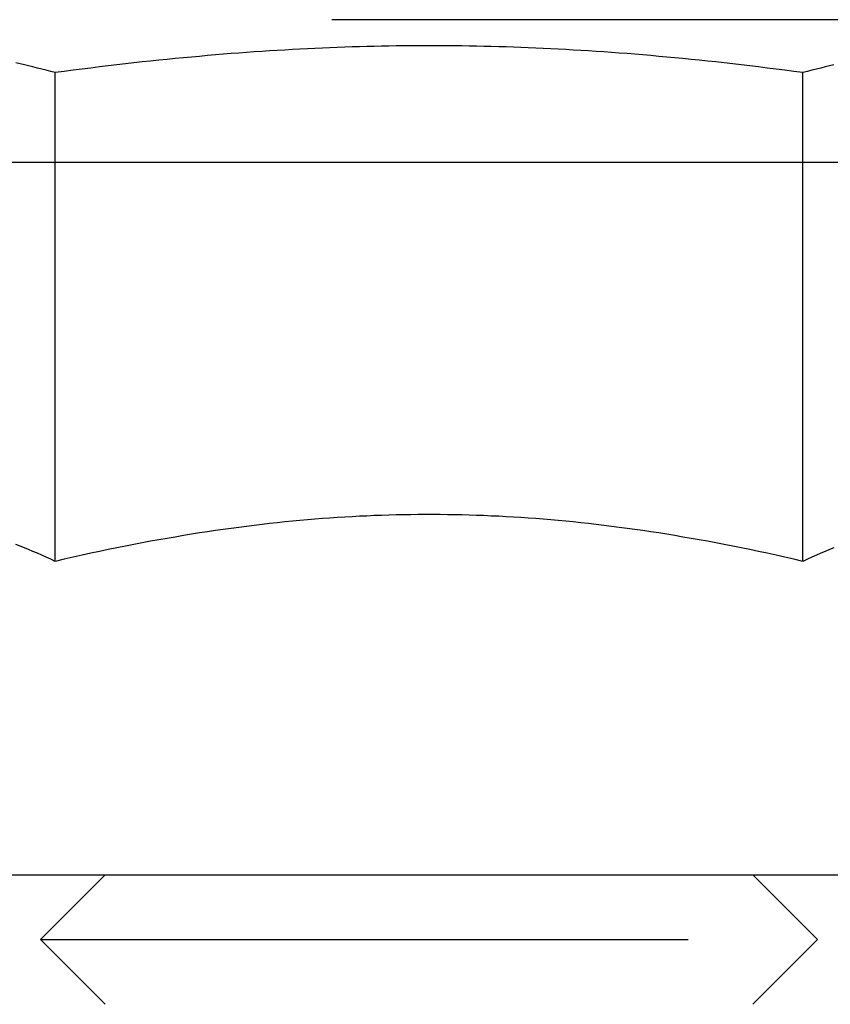
# Model space of a CAD drawing. Extents: x -130 to 130, y -316 to 248.
# Drawn here: x -3 to 3, y 130 to 138 of the extents above; entities that cross this region are included whole.
import ezdxf

# ---------------------------------------------------------------- set-up
doc = ezdxf.new("R2010")
doc.units = 0
doc.header["$LTSCALE"] = 20
doc.linetypes.add('VERDECKT', pattern=[0.375, 0.25, -0.125])
doc.layers.get('0').update_dxf_attribs({"linetype": 'CONTINUOUS'})
doc.layers.add('STEMPEL', color=3, linetype='CONTINUOUS')

# ---------------------------------------------------------------- blocks, each defined once
blk = doc.blocks.new('A$CF3659A4F')
at = {"color": 1, "linetype": 'VERDECKT', "extrusion": (0, 1, -2e-16)}
for p, q in [((4.25001, 125.6), (-4.24999, 125.6)), ((-2.88677, 121.41933), (-2.88677, 125.19178)), ((-2.88674, 124.5), (-2.88674, 125.19178)), ((2.88674, 121.41933), (2.88674, 125.19178)), ((2.88677, 124.5), (2.88677, 125.19178)), ((-2.50001, 119), (-3.00001, 118.5)), ((-2.49999, 119), (-2.99999, 118.5)), ((2.49999, 119), (2.99999, 118.5)), ((2.50001, 119), (3.00001, 118.5)), ((-3.00001, 118.5), (-2.99999, 118.5)), ((-2.50001, 118), (-3.00001, 118.5)), ((-2.99999, 118.5), (3.00001, 118.5)), ((-2.49999, 118), (-2.99999, 118.5)), ((2.49999, 118), (2.99999, 118.5)), ((2.50001, 118), (3.00001, 118.5))]:
    blk.add_line(p, q, dxfattribs=at)
at = {"color": 3, "linetype": 'CONTINUOUS', "extrusion": (0, 1, -2e-16)}
for p, q in [((-39.04318, 124.5), (38.73527, 124.5)), ((-2.88674, 121.41933), (-2.88674, 124.5)), ((2.88677, 121.41933), (2.88677, 124.5)), ((-38.3622, 119), (38.05966, 119))]:
    blk.add_line(p, q, dxfattribs=at)
at = {"color": 1}
for points in [[(-2.88677, 125.192, 0), (-2.92169, 125.201, 0), (-2.9563, 125.21, 0), (-2.9906, 125.219, 0), (-3.02461, 125.227, 0), (-3.05832, 125.236, 0), (-3.09176, 125.244, 0), (-3.12493, 125.251, 0), (-3.15783, 125.259, 0), (-3.19049, 125.266, 0)], [(-2.88674, 125.192, 0), (-2.92166, 125.201, 0), (-2.95627, 125.21, 0), (-2.99057, 125.219, 0), (-3.02458, 125.227, 0), (-3.05829, 125.236, 0), (-3.09173, 125.244, 0), (-3.1249, 125.251, 0), (-3.1578, 125.259, 0), (-3.19046, 125.266, 0)], [(2.88674, 125.192, 0), (2.81689, 125.201, 0), (2.74767, 125.21, 0), (2.67907, 125.219, 0), (2.61106, 125.227, 0), (2.54363, 125.236, 0), (2.47675, 125.244, 0), (2.41042, 125.251, 0), (2.3446, 125.259, 0), (2.27929, 125.266, 0), (2.21447, 125.274, 0), (2.15012, 125.28, 0), (2.08622, 125.287, 0), (2.02276, 125.294, 0), (1.95972, 125.3, 0), (1.89709, 125.306, 0), (1.83485, 125.312, 0), (1.77298, 125.317, 0), (1.71149, 125.323, 0), (1.65034, 125.328, 0), (1.58952, 125.333, 0), (1.52903, 125.338, 0), (1.46884, 125.342, 0), (1.40895, 125.347, 0), (1.34934, 125.351, 0), (1.29, 125.355, 0), (1.23091, 125.359, 0), (1.17207, 125.363, 0), (1.11346, 125.366, 0), (1.05507, 125.37, 0), (0.99688, 125.373, 0), (0.93889, 125.376, 0), (0.88108, 125.378, 0), (0.82344, 125.381, 0), (0.76597, 125.383, 0), (0.70864, 125.386, 0), (0.65145, 125.388, 0), (0.59438, 125.39, 0), (0.53743, 125.391, 0), (0.48058, 125.393, 0), (0.42382, 125.394, 0), (0.36715, 125.395, 0), (0.31054, 125.396, 0), (0.254, 125.397, 0), (0.1975, 125.398, 0), (0.14104, 125.399, 0), (0.08461, 125.399, 0), (0.02819, 125.399, 0), (-0.02822, 125.399, 0), (-0.08464, 125.399, 0), (-0.14107, 125.399, 0), (-0.19753, 125.398, 0), (-0.25403, 125.397, 0), (-0.31057, 125.396, 0), (-0.36718, 125.395, 0), (-0.42385, 125.394, 0), (-0.48061, 125.393, 0), (-0.53746, 125.391, 0), (-0.59441, 125.39, 0), (-0.65148, 125.388, 0), (-0.70867, 125.386, 0), (-0.766, 125.383, 0), (-0.82347, 125.381, 0), (-0.88111, 125.378, 0), (-0.93892, 125.376, 0), (-0.99691, 125.373, 0), (-1.0551, 125.37, 0), (-1.11349, 125.366, 0), (-1.1721, 125.363, 0), (-1.23094, 125.359, 0), (-1.29003, 125.355, 0), (-1.34937, 125.351, 0), (-1.40898, 125.347, 0), (-1.46887, 125.342, 0), (-1.52906, 125.338, 0), (-1.58955, 125.333, 0), (-1.65037, 125.328, 0), (-1.71152, 125.323, 0), (-1.77301, 125.317, 0), (-1.83488, 125.312, 0), (-1.89712, 125.306, 0), (-1.95975, 125.3, 0), (-2.02279, 125.294, 0), (-2.08625, 125.287, 0), (-2.15015, 125.28, 0), (-2.2145, 125.274, 0), (-2.27932, 125.266, 0), (-2.34463, 125.259, 0), (-2.41045, 125.251, 0), (-2.47678, 125.244, 0), (-2.54366, 125.236, 0), (-2.61109, 125.227, 0), (-2.6791, 125.219, 0), (-2.7477, 125.21, 0), (-2.81691, 125.201, 0), (-2.88677, 125.192, 0)], [(2.88677, 125.192, 0), (2.81691, 125.201, 0), (2.7477, 125.21, 0), (2.6791, 125.219, 0), (2.61109, 125.227, 0), (2.54366, 125.236, 0), (2.47678, 125.244, 0), (2.41045, 125.251, 0), (2.34463, 125.259, 0), (2.27932, 125.266, 0), (2.2145, 125.274, 0), (2.15015, 125.28, 0), (2.08625, 125.287, 0), (2.02279, 125.294, 0), (1.95975, 125.3, 0), (1.89712, 125.306, 0), (1.83488, 125.312, 0), (1.77301, 125.317, 0), (1.71152, 125.323, 0), (1.65037, 125.328, 0), (1.58955, 125.333, 0), (1.52906, 125.338, 0), (1.46887, 125.342, 0), (1.40898, 125.347, 0), (1.34937, 125.351, 0), (1.29003, 125.355, 0), (1.23094, 125.359, 0), (1.1721, 125.363, 0), (1.11349, 125.366, 0), (1.0551, 125.37, 0), (0.99691, 125.373, 0), (0.93892, 125.376, 0), (0.88111, 125.378, 0), (0.82347, 125.381, 0), (0.766, 125.383, 0), (0.70867, 125.386, 0), (0.65148, 125.388, 0), (0.59441, 125.39, 0), (0.53746, 125.391, 0), (0.48061, 125.393, 0), (0.42385, 125.394, 0), (0.36718, 125.395, 0), (0.31057, 125.396, 0), (0.25403, 125.397, 0), (0.19753, 125.398, 0), (0.14107, 125.399, 0), (0.08464, 125.399, 0), (0.02822, 125.399, 0), (-0.02819, 125.399, 0), (-0.08461, 125.399, 0), (-0.14104, 125.399, 0), (-0.1975, 125.398, 0), (-0.254, 125.397, 0), (-0.31054, 125.396, 0), (-0.36715, 125.395, 0), (-0.42382, 125.394, 0), (-0.48058, 125.393, 0), (-0.53743, 125.391, 0), (-0.59438, 125.39, 0), (-0.65145, 125.388, 0), (-0.70864, 125.386, 0), (-0.76597, 125.383, 0), (-0.82344, 125.381, 0), (-0.88108, 125.378, 0), (-0.93889, 125.376, 0), (-0.99688, 125.373, 0), (-1.05507, 125.37, 0), (-1.11346, 125.366, 0), (-1.17207, 125.363, 0), (-1.23091, 125.359, 0), (-1.29, 125.355, 0), (-1.34934, 125.351, 0), (-1.40895, 125.347, 0), (-1.46884, 125.342, 0), (-1.52903, 125.338, 0), (-1.58952, 125.333, 0), (-1.65034, 125.328, 0), (-1.71149, 125.323, 0), (-1.77298, 125.317, 0), (-1.83485, 125.312, 0), (-1.89709, 125.306, 0), (-1.95972, 125.3, 0), (-2.02276, 125.294, 0), (-2.08622, 125.287, 0), (-2.15012, 125.28, 0), (-2.21447, 125.274, 0), (-2.27929, 125.266, 0), (-2.3446, 125.259, 0), (-2.41042, 125.251, 0), (-2.47675, 125.244, 0), (-2.54363, 125.236, 0), (-2.61106, 125.227, 0), (-2.67907, 125.219, 0), (-2.74767, 125.21, 0), (-2.81689, 125.201, 0), (-2.88674, 125.192, 0)], [(3.1249, 125.251, 0), (3.09173, 125.244, 0), (3.05829, 125.236, 0), (3.02458, 125.227, 0), (2.99057, 125.219, 0), (2.95627, 125.21, 0), (2.92166, 125.201, 0), (2.88674, 125.192, 0)], [(3.12493, 125.251, 0), (3.09176, 125.244, 0), (3.05832, 125.236, 0), (3.02461, 125.227, 0), (2.9906, 125.219, 0), (2.9563, 125.21, 0), (2.92169, 125.201, 0), (2.88677, 125.192, 0)], [(-2.88677, 121.419, 0), (-2.92169, 121.435, 0), (-2.9563, 121.451, 0), (-2.9906, 121.466, 0), (-3.0246, 121.481, 0), (-3.05832, 121.496, 0), (-3.09176, 121.51, 0), (-3.12492, 121.523, 0), (-3.15783, 121.536, 0), (-3.19049, 121.549, 0)], [(2.88674, 121.419, 0), (2.81689, 121.435, 0), (2.74767, 121.451, 0), (2.67907, 121.466, 0), (2.61106, 121.481, 0), (2.54363, 121.496, 0), (2.47675, 121.51, 0), (2.41042, 121.523, 0), (2.3446, 121.536, 0), (2.27929, 121.549, 0), (2.21447, 121.562, 0), (2.15012, 121.574, 0), (2.08622, 121.585, 0), (2.02276, 121.596, 0), (1.95972, 121.607, 0), (1.89709, 121.618, 0), (1.83485, 121.628, 0), (1.77298, 121.638, 0), (1.71149, 121.647, 0), (1.65034, 121.656, 0), (1.58952, 121.665, 0), (1.52903, 121.673, 0), (1.46884, 121.681, 0), (1.40895, 121.689, 0), (1.34934, 121.697, 0), (1.29, 121.704, 0), (1.23091, 121.71, 0), (1.17207, 121.717, 0), (1.11346, 121.723, 0), (1.05507, 121.729, 0), (0.99688, 121.734, 0), (0.93889, 121.739, 0), (0.88108, 121.744, 0), (0.82344, 121.749, 0), (0.76597, 121.753, 0), (0.70864, 121.757, 0), (0.65145, 121.76, 0), (0.59438, 121.764, 0), (0.53743, 121.767, 0), (0.48058, 121.769, 0), (0.42382, 121.772, 0), (0.36715, 121.774, 0), (0.31054, 121.776, 0), (0.254, 121.777, 0), (0.1975, 121.778, 0), (0.14104, 121.779, 0), (0.08461, 121.78, 0), (0.02819, 121.78, 0), (-0.02822, 121.78, 0), (-0.08464, 121.78, 0), (-0.14107, 121.779, 0), (-0.19753, 121.778, 0), (-0.25403, 121.777, 0), (-0.31057, 121.776, 0), (-0.36718, 121.774, 0), (-0.42385, 121.772, 0), (-0.48061, 121.769, 0), (-0.53746, 121.767, 0), (-0.59441, 121.764, 0), (-0.65148, 121.76, 0), (-0.70867, 121.757, 0), (-0.766, 121.753, 0), (-0.82347, 121.749, 0), (-0.88111, 121.744, 0), (-0.93892, 121.739, 0), (-0.99691, 121.734, 0), (-1.0551, 121.729, 0), (-1.11349, 121.723, 0), (-1.1721, 121.717, 0), (-1.23094, 121.71, 0), (-1.29003, 121.704, 0), (-1.34937, 121.697, 0), (-1.40898, 121.689, 0), (-1.46887, 121.681, 0), (-1.52906, 121.673, 0), (-1.58955, 121.665, 0), (-1.65037, 121.656, 0), (-1.71152, 121.647, 0), (-1.77301, 121.638, 0), (-1.83488, 121.628, 0), (-1.89712, 121.618, 0), (-1.95975, 121.607, 0), (-2.02279, 121.596, 0), (-2.08625, 121.585, 0), (-2.15015, 121.574, 0), (-2.2145, 121.562, 0), (-2.27932, 121.549, 0), (-2.34463, 121.536, 0), (-2.41045, 121.523, 0), (-2.47678, 121.51, 0), (-2.54366, 121.496, 0), (-2.61109, 121.481, 0), (-2.6791, 121.466, 0), (-2.7477, 121.451, 0), (-2.81691, 121.435, 0), (-2.88677, 121.419, 0)], [(3.1249, 121.523, 0), (3.09173, 121.51, 0), (3.05829, 121.496, 0), (3.02458, 121.481, 0), (2.99057, 121.466, 0), (2.95627, 121.451, 0), (2.92166, 121.435, 0), (2.88674, 121.419, 0)]]:
    blk.add_polyline3d(points, dxfattribs=at)
at = {"color": 3}
for points in [[(-2.88674, 121.419, 0), (-2.92166, 121.435, 0), (-2.95627, 121.451, 0), (-2.99057, 121.466, 0), (-3.02458, 121.481, 0), (-3.05829, 121.496, 0), (-3.09173, 121.51, 0), (-3.1249, 121.523, 0), (-3.1578, 121.536, 0), (-3.19046, 121.549, 0)], [(2.88677, 121.419, 0), (2.81691, 121.435, 0), (2.7477, 121.451, 0), (2.6791, 121.466, 0), (2.61109, 121.481, 0), (2.54366, 121.496, 0), (2.47678, 121.51, 0), (2.41045, 121.523, 0), (2.34463, 121.536, 0), (2.27932, 121.549, 0), (2.2145, 121.562, 0), (2.15015, 121.574, 0), (2.08625, 121.585, 0), (2.02279, 121.596, 0), (1.95975, 121.607, 0), (1.89712, 121.618, 0), (1.83488, 121.628, 0), (1.77301, 121.638, 0), (1.71152, 121.647, 0), (1.65037, 121.656, 0), (1.58955, 121.665, 0), (1.52906, 121.673, 0), (1.46887, 121.681, 0), (1.40898, 121.689, 0), (1.34937, 121.697, 0), (1.29003, 121.704, 0), (1.23094, 121.71, 0), (1.1721, 121.717, 0), (1.11349, 121.723, 0), (1.0551, 121.729, 0), (0.99691, 121.734, 0), (0.93892, 121.739, 0), (0.88111, 121.744, 0), (0.82347, 121.749, 0), (0.766, 121.753, 0), (0.70867, 121.757, 0), (0.65148, 121.76, 0), (0.59441, 121.764, 0), (0.53746, 121.767, 0), (0.48061, 121.769, 0), (0.42385, 121.772, 0), (0.36718, 121.774, 0), (0.31057, 121.776, 0), (0.25403, 121.777, 0), (0.19753, 121.778, 0), (0.14107, 121.779, 0), (0.08464, 121.78, 0), (0.02822, 121.78, 0), (-0.02819, 121.78, 0), (-0.08461, 121.78, 0), (-0.14104, 121.779, 0), (-0.1975, 121.778, 0), (-0.254, 121.777, 0), (-0.31054, 121.776, 0), (-0.36715, 121.774, 0), (-0.42382, 121.772, 0), (-0.48058, 121.769, 0), (-0.53743, 121.767, 0), (-0.59438, 121.764, 0), (-0.65145, 121.76, 0), (-0.70864, 121.757, 0), (-0.76597, 121.753, 0), (-0.82344, 121.749, 0), (-0.88108, 121.744, 0), (-0.93889, 121.739, 0), (-0.99688, 121.734, 0), (-1.05507, 121.729, 0), (-1.11346, 121.723, 0), (-1.17207, 121.717, 0), (-1.23091, 121.71, 0), (-1.29, 121.704, 0), (-1.34934, 121.697, 0), (-1.40895, 121.689, 0), (-1.46884, 121.681, 0), (-1.52903, 121.673, 0), (-1.58952, 121.665, 0), (-1.65034, 121.656, 0), (-1.71149, 121.647, 0), (-1.77298, 121.638, 0), (-1.83485, 121.628, 0), (-1.89709, 121.618, 0), (-1.95972, 121.607, 0), (-2.02276, 121.596, 0), (-2.08622, 121.585, 0), (-2.15012, 121.574, 0), (-2.21447, 121.562, 0), (-2.27929, 121.549, 0), (-2.3446, 121.536, 0), (-2.41042, 121.523, 0), (-2.47675, 121.51, 0), (-2.54363, 121.496, 0), (-2.61106, 121.481, 0), (-2.67907, 121.466, 0), (-2.74767, 121.451, 0), (-2.81689, 121.435, 0), (-2.88674, 121.419, 0)], [(3.12493, 121.523, 0), (3.09176, 121.51, 0), (3.05832, 121.496, 0), (3.02461, 121.481, 0), (2.9906, 121.466, 0), (2.9563, 121.451, 0), (2.92169, 121.435, 0), (2.88677, 121.419, 0)]]:
    blk.add_polyline3d(points, dxfattribs=at)

msp = doc.modelspace()

# ---------------------------------------------------------------- block references
at = {"layer": 'STEMPEL'}
msp.add_blockref('A$CF3659A4F', (0, 11.9992), dxfattribs=at)

doc.saveas('drawing.dxf')
